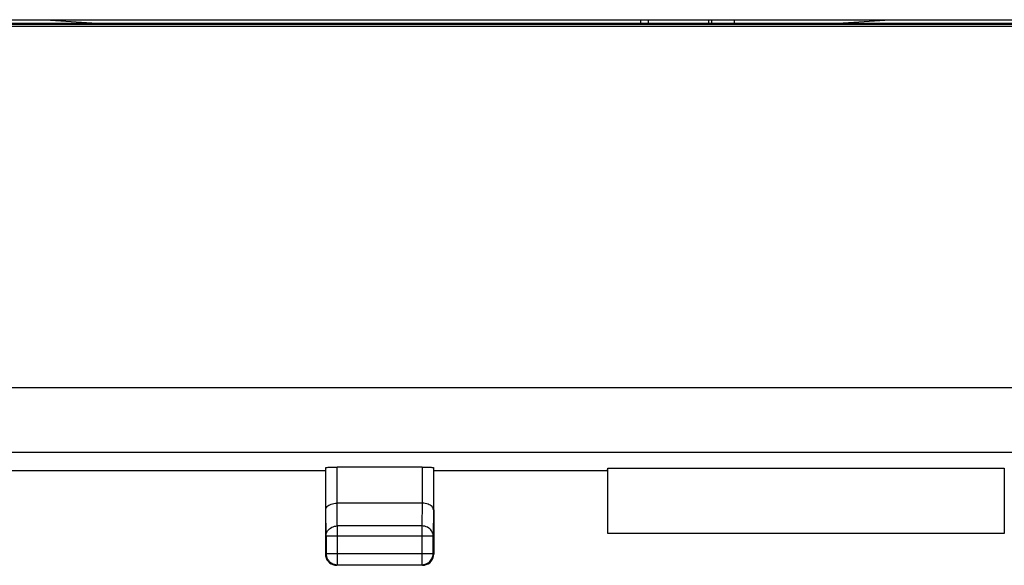
# Model space of a CAD drawing. Units: millimetres. Extents: x -101 to 43, y -24 to 46.
# Drawn here: x 5 to 27, y -24 to -12 of the extents above; entities that cross this region are included whole.
import ezdxf

# ---------------------------------------------------------------- set-up
doc = ezdxf.new("R2010")
doc.units = ezdxf.units.MM
doc.header["$LTSCALE"] = 36.425481
doc.layers.get('0').update_dxf_attribs({"linetype": 'CONTINUOUS'})

msp = doc.modelspace()

# ---------------------------------------------------------------- linework, layer by layer
at = {"color": 0, "linetype": 'CONTINUOUS'}
for p, q in [((-31.6, -12.4), (31.6, -12.4)), ((5.635, -12.4), (6.902, -12.483)), ((18.839, -12.483), (18.839, -12.4)), ((19, -12.4), (19, -12.483)), ((20.339, -12.4), (20.339, -12.483)), ((20.408, -12.4), (20.408, -12.483)), ((20.908, -12.4), (20.908, -12.483)), ((23.098, -12.483), (24.365, -12.4)), ((-33.553, -12.5), (33.553, -12.5)), ((-33.078, -12.476), (33.013, -12.476)), ((33.04, -12.55), (-33.039, -12.55)), ((6.902, -12.483), (23.098, -12.483)), ((-11.85, -22.4), (11.85, -22.4)), ((11.857, -22.334), (11.86, -22.333)), ((11.857, -23.267), (11.857, -22.334)), ((11.86, -22.333), (11.866, -22.331)), ((11.866, -22.331), (11.877, -22.329)), ((11.877, -22.329), (11.891, -22.328)), ((11.891, -22.328), (11.91, -22.326)), ((11.91, -22.326), (11.931, -22.325)), ((11.931, -22.325), (11.955, -22.324)), ((11.955, -22.324), (11.983, -22.323)), ((11.983, -22.323), (12.012, -22.322)), ((12.012, -22.322), (12.042, -22.322)), ((12.042, -22.322), (12.074, -22.322)), ((12.074, -22.322), (12.107, -22.321)), ((13.993, -22.321), (12.107, -22.321)), ((13.993, -22.321), (14.026, -22.322)), ((14.026, -22.322), (14.058, -22.322)), ((14.058, -22.322), (14.088, -22.322)), ((14.088, -22.322), (14.117, -22.323)), ((14.117, -22.323), (14.145, -22.324)), ((14.145, -22.324), (14.169, -22.325)), ((14.169, -22.325), (14.19, -22.326)), ((14.19, -22.326), (14.209, -22.328)), ((14.209, -22.328), (14.223, -22.329)), ((14.223, -22.329), (14.234, -22.331)), ((14.234, -22.331), (14.24, -22.333)), ((14.24, -22.333), (14.243, -22.334)), ((14.243, -22.334), (14.243, -23.267)), ((14.25, -22.4), (18.1, -22.4)), ((18.1, -22.4), (18.106, -22.348)), ((18.106, -22.348), (26.894, -22.348)), ((18.106, -23.794), (18.106, -22.348)), ((26.894, -22.348), (26.894, -23.794)), ((12.005, -23.136), (12.038, -23.128)), ((12.038, -23.128), (12.072, -23.124)), ((12.072, -23.124), (12.108, -23.123)), ((13.993, -23.123), (12.107, -23.123)), ((14.028, -23.124), (13.992, -23.123)), ((14.062, -23.128), (14.028, -23.124)), ((14.095, -23.136), (14.062, -23.128)), ((11.85, -23.267), (11.85, -24.25)), ((11.857, -23.267), (11.859, -23.25)), ((11.859, -23.25), (11.865, -23.233)), ((11.865, -23.233), (11.874, -23.216)), ((11.874, -23.216), (11.887, -23.199)), ((11.887, -23.199), (11.904, -23.184)), ((11.904, -23.184), (11.924, -23.169)), ((11.924, -23.169), (11.948, -23.156)), ((11.948, -23.156), (11.975, -23.145)), ((11.975, -23.145), (12.005, -23.136)), ((14.125, -23.145), (14.095, -23.136)), ((14.152, -23.156), (14.125, -23.145)), ((14.176, -23.169), (14.152, -23.156)), ((14.196, -23.184), (14.176, -23.169)), ((14.213, -23.199), (14.196, -23.184)), ((14.226, -23.216), (14.213, -23.199)), ((14.235, -23.233), (14.226, -23.216)), ((14.241, -23.25), (14.235, -23.233)), ((14.243, -23.267), (14.241, -23.25)), ((14.25, -23.267), (14.25, -24.25)), ((11.863, -23.844), (11.863, -24.237)), ((14.237, -24.237), (14.237, -23.844)), ((26.894, -23.794), (18.106, -23.794)), ((11.85, -24.25), (11.854, -24.293)), ((11.854, -24.293), (11.865, -24.336)), ((11.863, -24.237), (11.865, -24.27)), ((11.865, -24.27), (11.872, -24.302)), ((11.865, -24.336), (11.883, -24.375)), ((11.872, -24.302), (11.882, -24.333)), ((11.882, -24.333), (11.897, -24.362)), ((11.883, -24.375), (11.908, -24.411)), ((11.897, -24.362), (11.915, -24.389)), ((11.908, -24.411), (11.939, -24.442)), ((11.915, -24.389), (11.936, -24.414)), ((11.936, -24.414), (11.961, -24.435)), ((11.939, -24.442), (11.975, -24.467)), ((11.961, -24.435), (11.988, -24.453)), ((14.112, -24.453), (14.14, -24.435)), ((14.125, -24.467), (14.161, -24.442)), ((14.14, -24.435), (14.164, -24.413)), ((14.161, -24.442), (14.192, -24.411)), ((14.164, -24.413), (14.186, -24.388)), ((14.186, -24.388), (14.204, -24.361)), ((14.192, -24.411), (14.217, -24.375)), ((14.204, -24.361), (14.218, -24.331)), ((14.217, -24.375), (14.235, -24.336)), ((14.218, -24.331), (14.229, -24.3)), ((14.229, -24.3), (14.235, -24.269)), ((14.235, -24.269), (14.237, -24.237)), ((14.235, -24.336), (14.246, -24.293)), ((14.246, -24.293), (14.25, -24.25)), ((11.975, -24.467), (12.014, -24.485)), ((11.988, -24.453), (12.017, -24.468)), ((12.014, -24.485), (12.057, -24.496)), ((12.017, -24.468), (12.048, -24.478)), ((12.048, -24.478), (12.08, -24.485)), ((12.057, -24.496), (12.1, -24.5)), ((12.08, -24.485), (12.113, -24.487)), ((14, -24.5), (12.1, -24.5)), ((12.113, -24.487), (13.987, -24.487)), ((13.987, -24.487), (14.02, -24.485)), ((14, -24.5), (14.043, -24.496)), ((14.02, -24.485), (14.052, -24.478)), ((14.043, -24.496), (14.086, -24.485)), ((14.052, -24.478), (14.083, -24.468)), ((14.083, -24.468), (14.112, -24.453)), ((14.086, -24.485), (14.125, -24.467))]:
    msp.add_line(p, q, dxfattribs=at)
at = {"color": 9, "linetype": 'CONTINUOUS'}
for p, q in [((32.993, -20.562), (-32.993, -20.562)), ((33.009, -21.999), (-33.009, -21.999)), ((12.107, -23.123), (12.107, -22.321)), ((13.993, -22.321), (13.993, -23.123)), ((12.113, -23.628), (12.108, -23.123)), ((13.992, -23.123), (13.987, -23.628)), ((11.863, -23.844), (11.857, -23.267)), ((14.243, -23.267), (14.237, -23.844)), ((11.872, -23.788), (11.882, -23.762)), ((11.882, -23.762), (11.897, -23.736)), ((11.897, -23.736), (11.915, -23.713)), ((11.915, -23.713), (11.937, -23.691)), ((11.937, -23.691), (11.961, -23.673)), ((11.961, -23.673), (11.988, -23.657)), ((11.988, -23.657), (12.018, -23.644)), ((12.018, -23.644), (12.049, -23.635)), ((12.049, -23.635), (12.081, -23.63)), ((12.081, -23.63), (12.113, -23.628)), ((13.987, -23.628), (12.113, -23.628)), ((12.113, -23.628), (12.113, -24.487)), ((14.019, -23.63), (13.987, -23.628)), ((13.987, -23.628), (13.987, -24.487)), ((14.051, -23.635), (14.019, -23.63)), ((14.082, -23.644), (14.051, -23.635)), ((14.112, -23.657), (14.082, -23.644)), ((14.139, -23.673), (14.112, -23.657)), ((14.163, -23.691), (14.139, -23.673)), ((14.185, -23.713), (14.163, -23.691)), ((14.203, -23.736), (14.185, -23.713)), ((14.218, -23.762), (14.203, -23.736)), ((14.228, -23.788), (14.218, -23.762)), ((11.863, -23.844), (11.865, -23.816)), ((11.863, -23.844), (14.237, -23.844)), ((11.865, -23.816), (11.872, -23.788)), ((14.235, -23.816), (14.228, -23.788)), ((14.237, -23.844), (14.235, -23.816)), ((11.863, -24.237), (14.237, -24.237))]:
    msp.add_line(p, q, dxfattribs=at)

doc.saveas('drawing.dxf')
